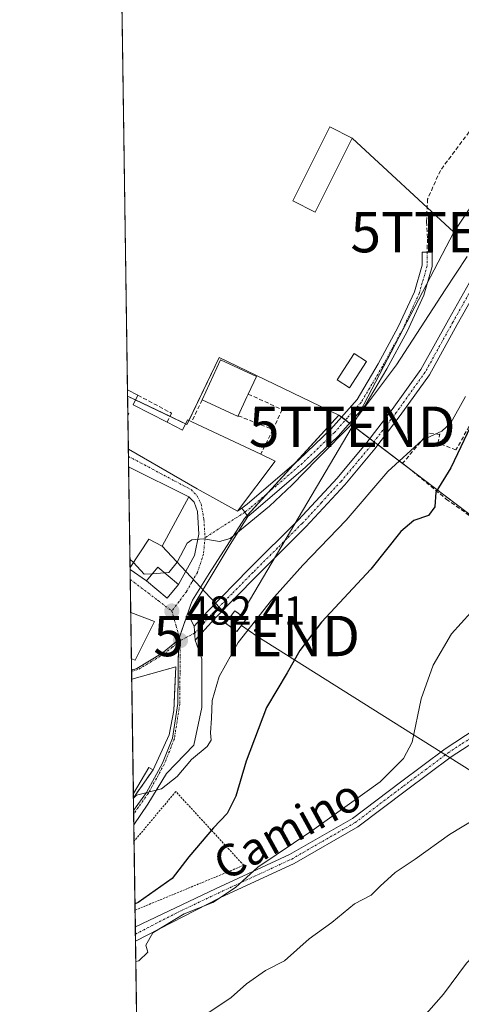
# Model space of a CAD drawing. Units: metres. Extents: x 600626 to 604072, y 4729164 to 4731528.
# Drawn here: x 600626 to 600735, y 4729490 to 4729734 of the extents above; entities that cross this region are included whole.
import ezdxf
from ezdxf.enums import TextEntityAlignment as Align

# ---------------------------------------------------------------- set-up
doc = ezdxf.new("R2010")
doc.units = ezdxf.units.M
doc.header["$MEASUREMENT"] = 0
for name, pattern in [('TRAZO_Y_PUNTO', [1, 0.5, -0.25, 0, -0.25]), ('TRAZOS', [0.75, 0.5, -0.25]), ('TRAZOSX2', [1.5, 1, -0.5])]:
    doc.linetypes.add(name, pattern=pattern)
doc.layers.get('0').update_dxf_attribs({"lineweight": 5})
for name, color, linetype, lineweight in [('Alambrada', 19, 'TRAZOS', 0), ('Camino', 19, 'Continuous', 0), ('Camino Cxs', 19, 'Continuous', 0), ('Camino eje', 39, 'TRAZO_Y_PUNTO', 13), ('Carátula', 7, 'Continuous', 5), ('Comarca CxS', 133, 'Continuous', 0), ('Comunidad Autónoma CxS', 142, 'Continuous', 0), ('Corriente natural lineal', 142, 'Continuous', 13), ('Cultivos herbáceos CxS', 92, 'Continuous', 0), ('Curva de nivel maestra', 36, 'Continuous', 30), ('Curva de nivel normal', 36, 'Continuous', 0), ('Edificación', 1, 'Continuous', 13), ('Edificación Cxs', 1, 'Continuous', 13), ('Edificación ligera', 1, 'Continuous', 0), ('Edificación ligera Cxs', 1, 'Continuous', 0), ('Instalación de energía eléctrica', 135, 'TRAZOSX2', 0), ('Instalación de energía eléctrica Cxs', 135, 'Continuous', 0), ('Municipio CxS', 142, 'Continuous', 0), ('Muro lineal', 1, 'TRAZOSX2', 13), ('Núcleo urbano', 19, 'Continuous', 0), ('Núcleo urbano CxS', 19, 'Continuous', 0), ('Pista pavimentada', 135, 'Continuous', 13), ('Pista pavimentada Cxs', 135, 'Continuous', 0), ('Pista pavimentada eje', 135, 'TRAZO_Y_PUNTO', 0), ('Provincia CxS', 1, 'Continuous', 0), ('Punto de cota en terreno', 7, 'Continuous', 0), ('Rótulo de punto de cota en terreno', 19, 'Continuous', 0), ('Senda', 19, 'TRAZOSX2', 0), ('Tendido', 6, 'Continuous', 0), ('Texto cartográfico', 19, 'Continuous', 0), ('Torre de tendido puntual', 7, 'Continuous', 0), ('Vía urbana Cxs', 5, 'Continuous', 0), ('Vía urbana eje', 5, 'TRAZO_Y_PUNTO', 0)]:
    doc.layers.add(name, color=color, linetype=linetype, lineweight=lineweight)
doc.styles.add('Arial', font='txt', dxfattribs={"height": 0.2})

# ---------------------------------------------------------------- blocks, each defined once
blk = doc.blocks.new('*U157')
at = {"layer": 'Cultivos herbáceos CxS', "color": 92, "linetype": 'Continuous', "lineweight": 0}
blk.add_polyline3d([(600657.15, 4729340.38, 460.41), (600654.27, 4729538.05, 479.91), (600657.46, 4729542.52, 479.9), (600661.41, 4729549.76, 480.52), (600663.88, 4729556.01, 480.84), (600665.2, 4729564.56, 481.22), (600665.38, 4729580.32, 482.34), (600668.02, 4729587.92, 482.8), (600668.38, 4729588.96, 482.85), (600668.82, 4729590.2, 482.97), (600672.99, 4729596.73, 483.55), (600681.74, 4729610.39, 485.19), (600705.12, 4729636.03, 486.07), (600726.02, 4729620.14, 476.06), (600756.09, 4729597.27, 469.58), (600780.66, 4729624.14, 469.83), (600753.16, 4729649.28, 475.03), (600754.26, 4729661.08, 477.21), (600766.94, 4729669.36, 475.85), (600779.36, 4729682.19, 475.52), (600789.82, 4729695.97, 475.85), (600804.52, 4729718.57, 476.06), (600810.63, 4729739.59, 477.03)], dxfattribs=at)
blk = doc.blocks.new('*U181')
at = {"layer": 'Curva de nivel normal', "color": 36, "linetype": 'Continuous', "lineweight": 0}
blk.add_polyline3d([(600654.82, 4729500.62, 470), (600655.58, 4729500.83, 470), (600657.78, 4729502.94, 470), (600657.29, 4729504.73, 470), (600659.05, 4729507.73, 470), (600666.75, 4729512.46, 470), (600673.86, 4729515.3, 470), (600679.5, 4729519, 470), (600685, 4729524.02, 470), (600698.41, 4729533.02, 470), (600715.34, 4729545.19, 470), (600721.08, 4729550.92, 470), (600723.23, 4729555.02, 470), (600725.45, 4729565.75, 470), (600728.45, 4729574.1, 470), (600733.01, 4729581.79, 470), (600737.8, 4729587.1, 470)], dxfattribs=at)
blk = doc.blocks.new('*U189')
at = {"layer": 'Curva de nivel normal', "color": 36, "linetype": 'Continuous', "lineweight": 0}
blk.add_polyline3d([(600739.2, 4729536.15, 465), (600732.48, 4729532.11, 465), (600724, 4729525.97, 465), (600719.08, 4729522.73, 465), (600715.33, 4729519.3, 465), (600713.12, 4729517.08, 465), (600708.96, 4729514.96, 465), (600703.35, 4729510.32, 465), (600697.78, 4729506.22, 465), (600691.67, 4729500.8, 465), (600686.91, 4729498.41, 465), (600682.25, 4729495.15, 465), (600678.44, 4729491.74, 465), (600671.39, 4729486.98, 465)], dxfattribs=at)
blk = doc.blocks.new('*U199')
at = {"layer": 'Curva de nivel maestra', "color": 36, "linetype": 'Continuous', "lineweight": 30}
blk.add_polyline3d([(600738.54, 4729634.93, 475), (600732.83, 4729622.93, 475), (600729.12, 4729616.94, 475), (600728.84, 4729613.29, 475), (600727.28, 4729611.1, 475), (600723.64, 4729609.86, 475), (600720.43, 4729607.16, 475), (600713.01, 4729597.86, 475), (600700.76, 4729584.72, 475), (600695.4, 4729577.68, 475), (600692.3, 4729572.15, 475), (600687.2, 4729563.55, 475), (600682.14, 4729550.27, 475), (600679.57, 4729541.61, 475), (600677.42, 4729537.27, 475), (600674.01, 4729533.76, 475), (600667.93, 4729526.55, 475), (600663.78, 4729521.19, 475), (600655.37, 4729515.3, 475), (600654.61, 4729514.96, 475)], dxfattribs=at)
blk = doc.blocks.new('5PATER')
at = {"layer": 'Carátula', "linetype": 'Continuous', "lineweight": 5}
h = blk.add_hatch(color=250, dxfattribs=at)
edge = h.paths.add_edge_path()
edge.add_ellipse((0, 0.01), major_axis=(-1.33, -1.34), ratio=0.999422, start_angle=0, end_angle=360)
blk = doc.blocks.new('*U211')
at = {"layer": 'Edificación Cxs', "color": 1, "linetype": 'Continuous', "lineweight": 13}
for points in [[(600662.6, 4729634.25, 493.73), (600666.4, 4729632.3, 494.86), (600667.64, 4729634.85, 494.01), (600668.68, 4729634.38, 493.89), (600685.81, 4729626.37, 493.61), (600689.36, 4729624.61, 488.87), (600679.96, 4729612.24, 486.87), (600669.98, 4729617.78, 492.81), (600652.97, 4729627.61, 494.88), (600652.84, 4729636.02, 495.84), (600653.05, 4729636.43, 495.7), (600652.84, 4729636.54, 495.67), (600652.75, 4729642.3, 489.85), (600655.3, 4729640.94, 489.49), (600654.12, 4729638.59, 495.07), (600662.6, 4729634.25, 493.73)], [(600667.92, 4729615.75, 492.54), (600661.36, 4729603.58, 488.28), (600658.05, 4729605.26, 493.89), (600653.39, 4729598.23, 488.33), (600653.03, 4729623.19, 493.62), (600667.92, 4729615.75, 492.54)]]:
    blk.add_polyline3d(points, close=True, dxfattribs=at)
blk = doc.blocks.new('5TTEND')
blk.add_text('5TTEND', height=10).set_placement((0, 0), align=Align.MIDDLE_CENTER)

msp = doc.modelspace()

# ---------------------------------------------------------------- linework, layer by layer
at = {"layer": 'Alambrada', "color": 19, "linetype": 'TRAZOS', "lineweight": 0}
msp.add_polyline3d([(600654.63, 4729513.35, 479.36), (600681.53, 4729524.47, 477.27), (600664.69, 4729542.76, 486.13), (600654.38, 4729530.41, 482.65)], dxfattribs=at)
at = {"layer": 'Camino', "color": 19, "linetype": 'Continuous', "lineweight": 0}
for points in [[(600784.03, 4729747.15, 487.2), (600779.04, 4729733.52, 486.43), (600772.75, 4729718.72, 485.64), (600767.95, 4729708.28, 484.98), (600763.41, 4729701.02, 484.66), (600755.46, 4729691.88, 484.16), (600748.25, 4729682.49, 483.77), (600741.11, 4729670.27, 483.68), (600734.43, 4729658.42, 482.77), (600727.53, 4729645.98, 482.56), (600720.32, 4729635.9, 482.16), (600714.01, 4729627.65, 481.85), (600706.57, 4729618.74, 481.9), (600696.89, 4729608.3, 481.51), (600684.7, 4729596.14, 481.45), (600674.36, 4729585.64, 482.01), (600669.49, 4729580.24, 482.15)], [(600669.25, 4729583.71, 482.3), (600672.54, 4729587.35, 482.09), (600682.92, 4729597.9, 481.57), (600695.09, 4729610.03, 481.69), (600704.69, 4729620.39, 482.19), (600712.06, 4729629.21, 482.42), (600718.31, 4729637.38, 482.78), (600725.41, 4729647.31, 483.18), (600732.25, 4729659.64, 483.5), (600738.94, 4729671.51, 484.02), (600746.17, 4729683.88, 484.14), (600753.52, 4729693.47, 484.48), (600761.4, 4729702.52, 484.86), (600765.75, 4729709.47, 485.43), (600770.46, 4729719.73, 486.13), (600776.72, 4729734.44, 486.64)], [(600681.09, 4729612.96, 485.65), (600682.39, 4729613.98, 485.65), (600695.18, 4729624.96, 485.82), (600703.08, 4729632.54, 485.69), (600709.59, 4729639.91, 485.84), (600714.83, 4729648.69, 486.52), (600719.8, 4729657.84, 487.06), (600723.82, 4729666.58, 487.24), (600725.71, 4729673.14, 487.93), (600725.7, 4729676.39, 488.12), (600728.2, 4729676.4, 487.8), (600728.21, 4729672.79, 487.26), (600726.17, 4729665.71, 486.48), (600722.04, 4729656.72, 486.1), (600717.01, 4729647.45, 485.6), (600711.61, 4729638.43, 485.04), (600704.89, 4729630.81, 484.87), (600696.86, 4729623.11, 485.1), (600683.97, 4729612.05, 485.07), (600682.52, 4729610.91, 485.11)], [(600682.52, 4729610.91, 485.11), (600681.81, 4729611.94, 485.44), (600681.09, 4729612.96, 485.65)], [(600669.49, 4729580.24, 482.15), (600669.25, 4729583.71, 482.3)]]:
    msp.add_polyline3d(points, dxfattribs=at)
at = {"layer": 'Camino Cxs', "color": 19, "linetype": 'Continuous', "lineweight": 0}
msp.add_polyline3d([(600682.52, 4729610.91, 485.11), (600681.81, 4729611.94, 485.44), (600681.09, 4729612.96, 485.65), (600682.39, 4729613.98, 485.65), (600695.18, 4729624.96, 485.82), (600703.08, 4729632.54, 485.69), (600709.59, 4729639.91, 485.84), (600714.83, 4729648.69, 486.52), (600719.8, 4729657.84, 487.06), (600723.82, 4729666.58, 487.24), (600725.71, 4729673.14, 487.93), (600725.7, 4729676.39, 488.12), (600728.2, 4729676.4, 487.8), (600728.21, 4729672.79, 487.26), (600726.17, 4729665.71, 486.48), (600722.04, 4729656.72, 486.1), (600717.01, 4729647.45, 485.6), (600711.61, 4729638.43, 485.04), (600704.89, 4729630.81, 484.87), (600696.86, 4729623.11, 485.1), (600683.97, 4729612.05, 485.07), (600682.52, 4729610.91, 485.11)], close=True, dxfattribs=at)
msp.add_polyline3d([(600741.11, 4729670.27, 483.68), (600734.43, 4729658.42, 482.77), (600727.53, 4729645.98, 482.56), (600720.32, 4729635.9, 482.16), (600714.01, 4729627.65, 481.85), (600706.57, 4729618.74, 481.9), (600696.89, 4729608.3, 481.51), (600684.7, 4729596.14, 481.45), (600674.36, 4729585.64, 482.01), (600669.49, 4729580.24, 482.15), (600669.49, 4729580.24, 482.15), (600669.25, 4729583.71, 482.3), (600672.54, 4729587.35, 482.09), (600682.92, 4729597.9, 481.57), (600695.09, 4729610.03, 481.69), (600704.69, 4729620.39, 482.19), (600712.06, 4729629.21, 482.42), (600718.31, 4729637.38, 482.78), (600725.41, 4729647.31, 483.18), (600732.25, 4729659.64, 483.5), (600738.94, 4729671.51, 484.02)], dxfattribs=at)
at = {"layer": 'Camino eje', "color": 39, "linetype": 'TRAZO_Y_PUNTO', "lineweight": 13}
for points in [[(600777.88, 4729733.98, 486.54), (600774.74, 4729726.58, 486.13), (600771.61, 4729719.23, 485.99), (600769.25, 4729714.1, 485.56), (600766.85, 4729708.88, 485.25), (600762.41, 4729701.77, 484.78), (600758.43, 4729697.2, 484.55), (600754.49, 4729692.68, 484.35), (600750.89, 4729687.98, 484.18), (600747.21, 4729683.19, 483.96), (600740.03, 4729670.89, 483.84), (600733.34, 4729659.03, 483.15), (600726.47, 4729646.65, 482.94), (600719.32, 4729636.64, 482.48), (600713.04, 4729628.43, 482.12), (600705.63, 4729619.57, 482.01), (600700.79, 4729614.35, 481.78), (600695.99, 4729609.17, 481.58), (600689.9, 4729603.09, 481.46), (600683.81, 4729597.02, 481.52), (600678.64, 4729591.77, 481.68), (600673.45, 4729586.5, 482.04), (600669.37, 4729581.97, 482.22)], [(600726.95, 4729676.4, 487.95), (600726.96, 4729672.97, 487.63), (600725, 4729666.15, 486.87), (600722.93, 4729661.65, 486.68), (600720.92, 4729657.28, 486.62), (600718.41, 4729652.65, 486.08), (600715.92, 4729648.07, 486.14), (600713.3, 4729643.68, 485.59), (600710.6, 4729639.17, 485.44), (600707.24, 4729635.36, 485.42), (600703.99, 4729631.68, 485.33), (600696.02, 4729624.04, 485.57), (600689.58, 4729618.51, 485.71), (600683.18, 4729613.02, 485.42), (600681.81, 4729611.94, 485.44)], [(600681.81, 4729611.94, 485.44), (600671.94, 4729605.66, 484.93)], [(600669.37, 4729581.97, 482.22), (600665.85, 4729580.15, 482.31)]]:
    msp.add_polyline3d(points, dxfattribs=at)
at = {"layer": 'Comarca CxS', "color": 133, "linetype": 'Continuous', "lineweight": 0}
msp.add_polyline3d([(603226.33, 4729202.33, 557.07), (600659.71, 4729164.32, 474.47), (600626.04, 4731477.66, 554.68), (602336.58, 4731502.99, 579.78)], dxfattribs=at)
msp.add_polyline3d([(603226.33, 4729202.33, 557.07), (600659.71, 4729164.32, 474.47), (600626.04, 4731477.66, 554.68), (602336.58, 4731502.99, 579.78)], dxfattribs=at)
at = {"layer": 'Comunidad Autónoma CxS', "color": 142, "linetype": 'Continuous', "lineweight": 0}
msp.add_polyline3d([(604071.95, 4729214.85, 567.43), (600659.71, 4729164.32, 474.47), (600626.04, 4731477.66, 554.68), (604037.16, 4731528.17, 707.02), (604071.95, 4729214.85, 567.43)], close=True, dxfattribs=at)
msp.add_polyline3d([(604071.95, 4729214.85, 567.43), (600659.71, 4729164.32, 474.47), (600626.04, 4731477.66, 554.68), (604037.16, 4731528.17, 707.02), (604071.95, 4729214.85, 567.43)], close=True, dxfattribs=at)
at = {"layer": 'Corriente natural lineal', "color": 142, "linetype": 'Continuous', "lineweight": 13}
msp.add_polyline3d([(600779.01, 4729559.91, 465.94), (600776.81, 4729551.86, 465.11), (600774.51, 4729548.39, 465.49), (600769.44, 4729545.42, 464.92), (600761.22, 4729540.42, 464.9), (600757.33, 4729537.02, 464.32), (600753.56, 4729528.78, 464.69), (600751.58, 4729520.28, 463.73), (600750.13, 4729514.33, 463.73), (600741.89, 4729505.77, 463.79), (600736.72, 4729500.24, 463.75), (600731.01, 4729492.51, 463.02), (600723.74, 4729484.28, 462.83)], dxfattribs=at)
at = {"layer": 'Cultivos herbáceos CxS', "color": 92, "linetype": 'Continuous', "lineweight": 0}
for points in [[(600753.16, 4729649.28, 475.03), (600780.66, 4729624.14, 469.83), (600780.12, 4729623.56, 469.87), (600756.35, 4729597.56, 469.59), (600756.09, 4729597.27, 469.58), (600745.4, 4729605.4, 470.96), (600726.02, 4729620.14, 476.06), (600721.79, 4729623.36, 477.97), (600714.8, 4729628.68, 481.91), (600713.8, 4729629.43, 482.2), (600712.81, 4729630.19, 482.51), (600707.74, 4729634.04, 485.03), (600706.75, 4729634.8, 485.5), (600705.75, 4729635.56, 485.85), (600705.12, 4729636.03, 486.07)], [(600705.12, 4729636.03, 486.07), (600694.48, 4729624.36, 485.84), (600687.59, 4729616.8, 485.41), (600682.39, 4729611.1, 485.17), (600681.74, 4729610.39, 485.19), (600672.99, 4729596.73, 483.55), (600668.82, 4729590.2, 482.97), (600668.38, 4729588.96, 482.85), (600668.02, 4729587.92, 482.8), (600665.61, 4729580.97, 482.38), (600665.38, 4729580.32, 482.34)], [(600665.38, 4729580.32, 482.34), (600665.38, 4729579.77, 482.3), (600665.2, 4729564.56, 481.22), (600663.88, 4729556.01, 480.84), (600661.41, 4729549.76, 480.52), (600657.46, 4729542.52, 479.9), (600654.27, 4729538.05, 479.91)], [(600657.15, 4729340.38, 460.41), (600656.22, 4729403.8, 459.63), (600654.74, 4729505.65, 471.42), (600654.72, 4729507.44, 471.92), (600654.69, 4729509.22, 472.45), (600654.63, 4729513.35, 473.84), (600654.38, 4729530.41, 478.2), (600654.32, 4729534.51, 479.09), (600654.28, 4729537.23, 479.72), (600654.27, 4729538.05, 479.91)]]:
    msp.add_polyline3d(points, dxfattribs=at)
at = {"layer": 'Curva de nivel normal', "color": 36, "linetype": 'Continuous', "lineweight": 0}
for points in [[(600661.96, 4729596.92, 485), (600663, 4729596.99, 485), (600665.03, 4729599.61, 485), (600667.5, 4729604.26, 485), (600668.64, 4729605.15, 485), (600671.54, 4729605.36, 485), (600675.52, 4729604.68, 485), (600678.21, 4729605.44, 485), (600687.88, 4729613.45, 485), (600693.55, 4729618.71, 485), (600699.74, 4729625.13, 485), (600708.48, 4729633.93, 485), (600719.38, 4729648.43, 485), (600731.45, 4729667.01, 485), (600736.86, 4729675.3, 485)], [(600654.23, 4729541.11, 480), (600654.98, 4729541.83, 480), (600661.16, 4729543.41, 480), (600665.06, 4729546.48, 480), (600668.63, 4729550.7, 480), (600672.47, 4729553.88, 480), (600673.5, 4729555.44, 480), (600673.33, 4729557.31, 480), (600673.57, 4729560.93, 480), (600673.7, 4729565.27, 480), (600675.42, 4729571.29, 480), (600680.13, 4729579.66, 480), (600688.38, 4729590.13, 480), (600696.17, 4729598.81, 480), (600706.91, 4729609.97, 480), (600717.21, 4729622.06, 480), (600725.74, 4729629.78, 480), (600730.6, 4729632.01, 480), (600732.84, 4729634.12, 480), (600736.48, 4729640.6, 480)], [(600653.37, 4729600.24, 485), (600654.14, 4729599.55, 485), (600654.22, 4729599.47, 485)], [(600654.22, 4729599.47, 485), (600656.85, 4729596.57, 485), (600658.88, 4729596.71, 485)], [(600658.88, 4729596.71, 485), (600661.96, 4729596.92, 485)]]:
    msp.add_polyline3d(points, dxfattribs=at)
at = {"layer": 'Edificación', "color": 1, "linetype": 'Continuous', "lineweight": 13}
for points in [[(600708.37, 4729704.65, 490.95), (600699.23, 4729686.31, 489.23), (600693.71, 4729689.07, 491.35), (600702.85, 4729707.39, 493.88), (600708.37, 4729704.65, 490.95)], [(600671.21, 4729639.79, 493), (600675.77, 4729649.71, 494.54), (600684.67, 4729645.61, 492.51), (600682.66, 4729641.24, 494.8)], [(600652.84, 4729636.54, 495.67), (600652.75, 4729642.3, 489.85)], [(600652.84, 4729636.54, 495.67), (600652.75, 4729642.3, 489.85)], [(600652.75, 4729642.3, 489.85), (600655.3, 4729640.94, 489.49)], [(600655.3, 4729640.94, 489.49), (600654.12, 4729638.59, 495.07), (600662.6, 4729634.25, 493.73)], [(600680.19, 4729635.84, 493.77), (600680.12, 4729635.69, 493.36), (600671.21, 4729639.79, 493)], [(600682.66, 4729641.24, 494.8), (600682.32, 4729640.51, 495.35), (600680.19, 4729635.84, 493.77)], [(600652.84, 4729636.02, 495.84), (600653.05, 4729636.43, 495.7), (600652.84, 4729636.54, 495.67)], [(600652.97, 4729627.61, 494.88), (600652.84, 4729636.02, 495.84)], [(600652.97, 4729627.61, 494.88), (600652.84, 4729636.02, 495.84)], [(600662.6, 4729634.25, 493.73), (600666.4, 4729632.3, 494.86), (600667.64, 4729634.85, 494.01), (600668.68, 4729634.38, 493.89)], [(600668.68, 4729634.38, 493.89), (600685.81, 4729626.37, 493.61)], [(600685.81, 4729626.37, 493.61), (600689.36, 4729624.61, 488.87), (600679.96, 4729612.24, 486.87), (600669.98, 4729617.78, 492.81), (600652.97, 4729627.61, 494.88)], [(600653.39, 4729598.23, 488.33), (600653.03, 4729623.19, 493.62)], [(600653.39, 4729598.23, 488.33), (600653.03, 4729623.19, 493.62)], [(600653.03, 4729623.19, 493.62), (600667.92, 4729615.75, 492.54)], [(600667.92, 4729615.75, 492.54), (600661.36, 4729603.58, 488.28), (600658.05, 4729605.26, 493.89), (600653.39, 4729598.23, 488.33)], [(600665.37, 4729594.04, 486.03), (600662.53, 4729590.67, 487.93), (600657.42, 4729594.98, 490.03), (600660.26, 4729598.35, 490.12), (600665.37, 4729594.04, 486.03)], [(600653.72, 4729575.64, 488.26), (600653.56, 4729587.08, 489.4)], [(600653.72, 4729575.64, 488.26), (600653.56, 4729587.08, 489.4)], [(600653.56, 4729587.08, 489.4), (600659.46, 4729584.84, 489.05)], [(600659.46, 4729584.84, 489.05), (600654.62, 4729575.29, 485.81), (600653.76, 4729575.63, 488.22), (600653.72, 4729575.64, 488.26)], [(600653.8, 4729570.59, 491.58), (600653.8, 4729570.59, 491.58), (600664.73, 4729573.64, 487.77), (600664.23, 4729562.81, 489.19), (600663.04, 4729556.79, 487.11)], [(600654.21, 4729542.3, 487.4), (600653.8, 4729570.59, 491.58)], [(600654.21, 4729542.3, 487.4), (600653.8, 4729570.59, 491.58)], [(600663.04, 4729556.79, 487.11), (600659.09, 4729548.15, 483.49)], [(600659.09, 4729548.15, 483.49), (600658.02, 4729548.68, 486.85), (600654.21, 4729542.3, 487.4)]]:
    msp.add_polyline3d(points, dxfattribs=at)
at = {"layer": 'Edificación Cxs', "color": 1, "linetype": 'Continuous', "lineweight": 13}
for points in [[(600708.37, 4729704.65, 490.95), (600699.23, 4729686.31, 489.23), (600693.71, 4729689.07, 491.35), (600702.85, 4729707.39, 493.88), (600708.37, 4729704.65, 490.95)], [(600680.19, 4729635.84, 493.77), (600680.12, 4729635.69, 493.36), (600671.21, 4729639.79, 493), (600675.77, 4729649.71, 494.54), (600684.67, 4729645.61, 492.51), (600682.66, 4729641.24, 494.8), (600682.32, 4729640.51, 495.35), (600680.19, 4729635.84, 493.77)], [(600665.37, 4729594.04, 486.03), (600662.53, 4729590.67, 487.93), (600657.42, 4729594.98, 490.03), (600660.26, 4729598.35, 490.12), (600665.37, 4729594.04, 486.03)], [(600659.46, 4729584.84, 489.05), (600654.62, 4729575.29, 485.81), (600653.76, 4729575.63, 488.22), (600653.72, 4729575.64, 488.26), (600653.56, 4729587.08, 489.4), (600659.46, 4729584.84, 489.05)], [(600663.04, 4729556.79, 487.11), (600659.09, 4729548.15, 483.49), (600658.02, 4729548.68, 486.85), (600654.21, 4729542.3, 487.4), (600653.8, 4729570.59, 491.58), (600653.8, 4729570.59, 491.58), (600664.73, 4729573.64, 487.77), (600664.23, 4729562.81, 489.19), (600663.04, 4729556.79, 487.11)]]:
    msp.add_polyline3d(points, close=True, dxfattribs=at)
at = {"layer": 'Edificación ligera', "color": 1, "linetype": 'Continuous', "lineweight": 0}
for points in [[(600711.93, 4729649.32, 488.1), (600707.72, 4729642.8, 488.6), (600704.68, 4729644.76, 490.71), (600708.89, 4729651.28, 489.13), (600711.93, 4729649.32, 488.1)], [(600682.12, 4729585.43, 481.64), (600679.82, 4729582.38, 483.99), (600677.05, 4729584.47, 487.06), (600679.36, 4729587.52, 488.94), (600682.12, 4729585.43, 481.64)]]:
    msp.add_polyline3d(points, dxfattribs=at)
at = {"layer": 'Edificación ligera Cxs', "color": 1, "linetype": 'Continuous', "lineweight": 0}
for points in [[(600711.93, 4729649.32, 488.1), (600707.72, 4729642.8, 488.6), (600704.68, 4729644.76, 490.71), (600708.89, 4729651.28, 489.13), (600711.93, 4729649.32, 488.1)], [(600682.12, 4729585.43, 481.64), (600679.82, 4729582.38, 483.99), (600677.05, 4729584.47, 487.06), (600679.36, 4729587.52, 488.94), (600682.12, 4729585.43, 481.64)]]:
    msp.add_polyline3d(points, close=True, dxfattribs=at)
at = {"layer": 'Instalación de energía eléctrica', "color": 135, "linetype": 'TRAZOSX2', "lineweight": 0}
msp.add_polyline3d([(600682.12, 4729585.43, 480.57), (600679.82, 4729582.38, 480.56), (600677.05, 4729584.47, 481.84), (600679.36, 4729587.52, 481.54), (600682.12, 4729585.43, 480.57)], dxfattribs=at)
at = {"layer": 'Instalación de energía eléctrica Cxs', "color": 135, "linetype": 'Continuous', "lineweight": 0}
msp.add_polyline3d([(600682.12, 4729585.43, 480.57), (600679.82, 4729582.38, 480.56), (600677.05, 4729584.47, 481.84), (600679.36, 4729587.52, 481.54), (600682.12, 4729585.43, 480.57)], close=True, dxfattribs=at)
at = {"layer": 'Municipio CxS', "color": 142, "linetype": 'Continuous', "lineweight": 0}
msp.add_polyline3d([(600659.71, 4729164.32, 474.47), (600626.04, 4731477.66, 554.68)], dxfattribs=at)
msp.add_polyline3d([(600659.71, 4729164.32, 474.47), (600626.04, 4731477.66, 554.68)], dxfattribs=at)
at = {"layer": 'Muro lineal', "color": 1, "linetype": 'TRAZOSX2', "lineweight": 13}
for points in [[(600759.79, 4729595.09, 471.24), (600769.08, 4729605.01, 469.6), (600780.44, 4729623.32, 471.63), (600746.21, 4729648.96, 477.61), (600734.11, 4729627.41, 477.67), (600729.6, 4729629.08, 480.9), (600730.13, 4729631.41, 481.22), (600730.03, 4729631.21, 481.33), (600727.22, 4729631.61, 482.85), (600720.9, 4729624.09, 481.75), (600731.71, 4729615.22, 476.8), (600759.79, 4729595.09, 471.24)], [(600655.3, 4729640.94, 489.49), (600663.62, 4729636.51, 487.56), (600662.6, 4729634.25, 493.73)], [(600671.21, 4729639.79, 493), (600668.68, 4729634.38, 493.89)], [(600682.66, 4729641.24, 494.8), (600691.03, 4729637.38, 489.71), (600688.77, 4729632.43, 490.71)], [(600680.19, 4729635.84, 493.77), (600688.77, 4729632.43, 490.71)], [(600688.77, 4729632.43, 490.71), (600685.81, 4729626.37, 493.61)], [(600654.22, 4729541.17, 485.59), (600659.09, 4729548.15, 483.49)]]:
    msp.add_polyline3d(points, dxfattribs=at)
at = {"layer": 'Núcleo urbano', "color": 19, "linetype": 'Continuous', "lineweight": 0}
for points in [[(600652.78, 4729640.74, 487), (600652.75, 4729642.3, 487.17), (600651.16, 4729751.91, 485.6)], [(600652.78, 4729640.74, 487), (600654.73, 4729639.8, 486.85), (600663.26, 4729635.71, 486.54), (600667.15, 4729633.84, 486.76), (600667.48, 4729633.69, 486.78), (600667.76, 4729634.28, 486.83), (600667.96, 4729634.7, 486.86), (600675.44, 4729650.28, 488.15), (600705.12, 4729636.03, 486.07)], [(600652.78, 4729640.74, 487), (600654.73, 4729639.8, 486.85), (600663.26, 4729635.71, 486.54), (600667.15, 4729633.84, 486.76), (600667.48, 4729633.69, 486.78), (600667.76, 4729634.28, 486.83), (600667.96, 4729634.7, 486.86), (600675.44, 4729650.28, 488.15), (600705.12, 4729636.03, 486.07)], [(600753.16, 4729649.28, 475.03), (600780.66, 4729624.14, 469.83), (600780.12, 4729623.56, 469.87), (600756.35, 4729597.56, 469.59), (600756.09, 4729597.27, 469.58), (600745.4, 4729605.4, 470.96), (600726.02, 4729620.14, 476.06), (600721.79, 4729623.36, 477.97), (600714.8, 4729628.68, 481.91), (600713.8, 4729629.43, 482.2), (600712.81, 4729630.19, 482.51), (600707.74, 4729634.04, 485.03), (600706.75, 4729634.8, 485.5), (600705.75, 4729635.56, 485.85), (600705.12, 4729636.03, 486.07)], [(600653.76, 4729572.85, 482.89), (600653.72, 4729575.64, 483.01), (600653.56, 4729587.08, 483.73), (600653.44, 4729595.31, 484.36), (600653.4, 4729597.72, 484.7), (600653.39, 4729598.23, 484.77), (600653.03, 4729623.19, 486.55), (600652.99, 4729625.77, 486.6), (600652.97, 4729627.61, 486.62), (600652.84, 4729636.02, 486.66), (600652.84, 4729636.54, 486.68), (600652.78, 4729640.74, 487)], [(600705.12, 4729636.03, 486.07), (600694.48, 4729624.36, 485.84), (600687.59, 4729616.8, 485.41), (600682.39, 4729611.1, 485.17), (600681.74, 4729610.39, 485.19), (600672.99, 4729596.73, 483.55), (600668.82, 4729590.2, 482.97), (600668.38, 4729588.96, 482.85), (600668.02, 4729587.92, 482.8), (600665.61, 4729580.97, 482.38), (600665.38, 4729580.32, 482.34)], [(600665.38, 4729580.32, 482.34), (600661.3, 4729577, 482.32), (600655.05, 4729573.22, 482.78), (600653.76, 4729572.85, 482.89)], [(600665.38, 4729580.32, 482.34), (600661.3, 4729577, 482.32), (600655.05, 4729573.22, 482.78), (600653.76, 4729572.85, 482.89)], [(600665.38, 4729580.32, 482.34), (600665.38, 4729579.77, 482.3), (600665.2, 4729564.56, 481.22), (600663.88, 4729556.01, 480.84), (600661.41, 4729549.76, 480.52), (600657.46, 4729542.52, 479.9), (600654.27, 4729538.05, 479.91)], [(600654.27, 4729538.05, 479.91), (600654.22, 4729541.17, 480.37), (600654.21, 4729542.31, 480.53), (600653.8, 4729570.59, 482.9), (600653.77, 4729572.56, 482.89), (600653.76, 4729572.85, 482.89)]]:
    msp.add_polyline3d(points, dxfattribs=at)
at = {"layer": 'Núcleo urbano CxS', "color": 19, "linetype": 'Continuous', "lineweight": 0}
for points in [[(600753.16, 4729649.28, 475.03), (600780.66, 4729624.14, 469.83), (600756.09, 4729597.27, 469.58), (600726.02, 4729620.14, 476.06), (600705.12, 4729636.03, 486.07), (600675.44, 4729650.28, 488.15), (600667.76, 4729634.28, 486.83), (600667.48, 4729633.69, 486.78), (600652.78, 4729640.74, 487), (600651.16, 4729751.91, 485.6), (600719.9, 4729857.75, 492.48), (600722.65, 4729861.99, 492.71), (600731.55, 4729875.69, 493.47), (600760.09, 4729857.16, 489.77), (600781.9, 4729808.59, 486.31), (600796.04, 4729777.09, 483.68), (600770.76, 4729718.22, 486), (600749.97, 4729669.83, 480.66), (600744.53, 4729657.17, 479.97), (600753.16, 4729649.28, 475.03)], [(600705.12, 4729636.03, 486.07), (600681.74, 4729610.39, 485.19), (600672.99, 4729596.73, 483.55), (600668.82, 4729590.2, 482.97), (600668.38, 4729588.96, 482.85), (600668.02, 4729587.92, 482.8), (600665.38, 4729580.32, 482.34), (600661.3, 4729577, 482.32), (600655.05, 4729573.22, 482.78), (600653.76, 4729572.85, 482.89), (600652.78, 4729640.74, 487), (600667.48, 4729633.69, 486.78), (600667.76, 4729634.28, 486.83), (600675.44, 4729650.28, 488.15), (600705.12, 4729636.03, 486.07)], [(600654.27, 4729538.05, 479.91), (600653.76, 4729572.85, 482.89), (600655.05, 4729573.22, 482.78), (600661.3, 4729577, 482.32), (600665.38, 4729580.32, 482.34), (600665.2, 4729564.56, 481.22), (600663.88, 4729556.01, 480.84), (600661.41, 4729549.76, 480.52), (600657.46, 4729542.52, 479.9), (600654.27, 4729538.05, 479.91)]]:
    msp.add_polyline3d(points, close=True, dxfattribs=at)
at = {"layer": 'Pista pavimentada', "color": 135, "linetype": 'Continuous', "lineweight": 13}
for points in [[(600654.69, 4729509.22, 472.46), (600674.56, 4729518.66, 470.68), (600692.84, 4729527.13, 469.21), (600708.44, 4729536.1, 468.69), (600720.35, 4729545.08, 467.78), (600731.44, 4729553.37, 467.29), (600738.87, 4729558.2, 467.04), (600749.65, 4729561.11, 467.08), (600763.11, 4729562.91, 466.38), (600773.79, 4729563.79, 466.22), (600785.47, 4729563.34, 466.43)], [(600786.93, 4729561.11, 466.52), (600794.58, 4729553.24, 467.52), (600798.24, 4729549.32, 467.85), (600797.89, 4729545.72, 467.91), (600796.27, 4729542.5, 467.91), (600793.56, 4729544.14, 467.76), (600794.06, 4729545.72, 467.77), (600794.06, 4729548.61, 467.73), (600788.94, 4729554, 466.91), (600782.79, 4729560.94, 466.38), (600773.85, 4729561.28, 465.82), (600763.38, 4729560.43, 465.72), (600750.14, 4729558.65, 466.26), (600739.9, 4729555.89, 466.24), (600732.88, 4729551.31, 466.3), (600721.85, 4729543.08, 466.68), (600709.82, 4729534.01, 467.26), (600693.99, 4729524.91, 468.45), (600675.62, 4729516.39, 469.54), (600654.74, 4729505.65, 471.42)], [(600654.74, 4729505.65, 471.42), (600654.69, 4729509.22, 472.46)]]:
    msp.add_polyline3d(points, dxfattribs=at)
at = {"layer": 'Pista pavimentada Cxs', "color": 135, "linetype": 'Continuous', "lineweight": 0}
msp.add_polyline3d([(600739.9, 4729555.89, 466.24), (600732.88, 4729551.31, 466.3), (600721.85, 4729543.08, 466.68), (600709.82, 4729534.01, 467.26), (600693.99, 4729524.91, 468.45), (600675.62, 4729516.39, 469.54), (600654.74, 4729505.65, 471.42), (600654.69, 4729509.22, 472.45), (600674.56, 4729518.66, 470.68), (600692.84, 4729527.13, 469.21), (600708.44, 4729536.1, 468.69), (600720.35, 4729545.08, 467.78), (600731.44, 4729553.37, 467.29), (600738.87, 4729558.2, 467.04)], dxfattribs=at)
at = {"layer": 'Pista pavimentada eje', "color": 135, "linetype": 'TRAZO_Y_PUNTO', "lineweight": 0}
msp.add_polyline3d([(600654.72, 4729507.44, 471.92), (600665.16, 4729512.81, 470.46), (600675.09, 4729517.53, 470.12), (600684.23, 4729521.76, 469.25), (600693.42, 4729526.02, 468.84), (600709.13, 4729535.06, 467.99), (600721.1, 4729544.08, 467.22), (600726.62, 4729548.2, 467.29), (600732.16, 4729552.34, 466.76), (600735.67, 4729554.63, 466.74), (600739.39, 4729557.05, 466.66), (600744.78, 4729558.5, 466.71), (600749.9, 4729559.88, 466.67), (600756.63, 4729560.78, 466.07), (600763.25, 4729561.67, 466.05), (600768.48, 4729562.1, 466.05), (600773.82, 4729562.54, 466.02), (600778.29, 4729562.37, 466.01), (600784.24, 4729561.97, 466.41)], dxfattribs=at)
at = {"layer": 'Provincia CxS', "color": 1, "linetype": 'Continuous', "lineweight": 0}
msp.add_polyline3d([(604071.95, 4729214.85, 567.43), (600659.71, 4729164.32, 474.47), (600626.04, 4731477.66, 554.68), (604037.16, 4731528.17, 707.02), (604071.95, 4729214.85, 567.43)], close=True, dxfattribs=at)
msp.add_polyline3d([(604071.95, 4729214.85, 567.43), (600659.71, 4729164.32, 474.47), (600626.04, 4731477.66, 554.68), (604037.16, 4731528.17, 707.02), (604071.95, 4729214.85, 567.43)], close=True, dxfattribs=at)
at = {"layer": 'Senda', "color": 19, "linetype": 'TRAZOSX2', "lineweight": 0}
msp.add_polyline3d([(600689.65, 4729818.33, 490.55), (600701.4, 4729814.65, 490.12), (600708.01, 4729813.85, 490.12), (600719.92, 4729813.32, 490.36), (600729.97, 4729809.62, 490.89), (600736.59, 4729804.33, 491.21), (600747.44, 4729790.04, 490.97), (600755.64, 4729779.99, 490.95), (600761.99, 4729774.7, 490.94), (600765.96, 4729761.73, 490.32), (600766.49, 4729755.65, 490.15), (600759.34, 4729731.83, 489.69), (600753.79, 4729725.22, 488.78), (600742.41, 4729712.25, 489.09), (600737.38, 4729706.17, 489.04), (600730.24, 4729696.64, 488.95), (600727.06, 4729689.5, 488.69), (600726.8, 4729683.94, 488.4), (600727.04, 4729679.66, 488.18), (600726.95, 4729676.4, 487.95)], dxfattribs=at)
at = {"layer": 'Tendido', "color": 6, "linetype": 'Continuous', "lineweight": 0}
for points in [[(600733.57, 4729681.34, 487.35), (600762.51, 4729724.56, 488.54), (600779.85, 4729773.91, 490.32), (600778.4, 4729851.95, 484.92), (600784.77, 4729933.84, 485.58), (600760.69, 4729935.41, 499.16), (600708.08, 4729983.21, 504.84), (600695.96, 4730025.52, 509.64), (600668.54, 4730072.81, 512.59)], [(600733.57, 4729681.34, 487.35), (600708.37, 4729704.65, 489.04)], [(600733.57, 4729681.34, 487.35), (600708.41, 4729633.13, 484.55), (600680.8, 4729586.43, 481.17)], [(600678.01, 4729585.73, 481.59), (600661.36, 4729603.58, 485.35)], [(600680.98, 4729583.92, 480.53), (600684.74, 4729581.28, 478.72), (600860.03, 4729470.95, 482.32)]]:
    msp.add_polyline3d(points, dxfattribs=at)
at = {"layer": 'Vía urbana Cxs', "color": 5, "linetype": 'Continuous', "lineweight": 0}
msp.add_polyline3d([(600681.09, 4729612.96, 485.65), (600681.81, 4729611.94, 485.44), (600682.52, 4729610.91, 485.11), (600678.17, 4729603.98, 484.45), (600667.79, 4729586.62, 482.71), (600669.25, 4729583.71, 482.3), (600669.49, 4729580.24, 482.15), (600671.18, 4729575.62, 481.85), (600671.18, 4729563.55, 480.35), (600669.17, 4729554.24, 480.34), (600662.4, 4729547.25, 480.17), (600657.74, 4729539.63, 479.48), (600654.32, 4729534.51, 479.09), (600654.22, 4729541.17, 480.37), (600659.09, 4729548.15, 480.43), (600663.04, 4729556.79, 480.9), (600664.23, 4729562.81, 481.15), (600664.41, 4729566.78, 481.37), (600664.58, 4729570.31, 481.63), (600664.73, 4729573.64, 481.9), (600663.26, 4729573.23, 482.01), (600653.8, 4729570.59, 482.89), (600653.8, 4729570.59, 482.9), (600653.72, 4729575.64, 483.01), (600653.76, 4729575.63, 483), (600654.62, 4729575.29, 482.9), (600659.46, 4729584.84, 482.99), (600653.56, 4729587.08, 483.73), (600653.4, 4729597.72, 484.7), (600657.42, 4729594.98, 484.25), (600662.53, 4729590.67, 483.41), (600665.37, 4729594.04, 483.74), (600669.38, 4729601.23, 484.55), (600670.44, 4729606.52, 485.02), (600670.12, 4729612.13, 485.51), (600669.28, 4729614.46, 485.72), (600667.92, 4729615.75, 485.82), (600653.03, 4729623.19, 486.55), (600652.97, 4729627.61, 486.62), (600669.98, 4729617.78, 485.91), (600679.96, 4729612.24, 485.56), (600681.09, 4729612.96, 485.65)], close=True, dxfattribs=at)
for points in [[(600653.03, 4729623.19, 486.55), (600652.97, 4729627.61, 486.62)], [(600652.97, 4729627.61, 486.62), (600669.98, 4729617.78, 485.91), (600679.96, 4729612.24, 485.56)], [(600667.92, 4729615.75, 485.82), (600653.03, 4729623.19, 486.55)], [(600665.37, 4729594.04, 483.74), (600669.38, 4729601.23, 484.55), (600670.44, 4729606.52, 485.02), (600670.12, 4729612.13, 485.51), (600669.28, 4729614.46, 485.72), (600667.92, 4729615.75, 485.82)], [(600679.96, 4729612.24, 485.56), (600681.09, 4729612.96, 485.65)], [(600682.52, 4729610.91, 485.11), (600681.81, 4729611.94, 485.44), (600681.09, 4729612.96, 485.65)], [(600682.52, 4729610.91, 485.11), (600678.17, 4729603.98, 484.45), (600667.79, 4729586.62, 482.71), (600669.25, 4729583.71, 482.3)], [(600653.56, 4729587.08, 483.73), (600653.4, 4729597.72, 484.7)], [(600653.4, 4729597.72, 484.7), (600657.42, 4729594.98, 484.25)], [(600657.42, 4729594.98, 484.25), (600662.53, 4729590.67, 483.41), (600665.37, 4729594.04, 483.74)], [(600659.46, 4729584.84, 482.99), (600653.56, 4729587.08, 483.73)], [(600653.72, 4729575.64, 483.01), (600653.76, 4729575.63, 483), (600654.62, 4729575.29, 482.9), (600659.46, 4729584.84, 482.99)], [(600669.49, 4729580.24, 482.15), (600669.25, 4729583.71, 482.3)], [(600669.49, 4729580.24, 482.15), (600671.18, 4729575.62, 481.85), (600671.18, 4729563.55, 480.35), (600669.17, 4729554.24, 480.34), (600662.4, 4729547.25, 480.17), (600657.74, 4729539.63, 479.48), (600654.32, 4729534.51, 479.09)], [(600653.8, 4729570.59, 482.9), (600653.72, 4729575.64, 483.01)], [(600663.04, 4729556.79, 480.9), (600664.23, 4729562.81, 481.15), (600664.41, 4729566.78, 481.37), (600664.58, 4729570.31, 481.63), (600664.73, 4729573.64, 481.9), (600663.26, 4729573.23, 482.01), (600653.8, 4729570.59, 482.89), (600653.8, 4729570.59, 482.9)], [(600659.09, 4729548.15, 480.43), (600663.04, 4729556.79, 480.9)], [(600654.22, 4729541.17, 480.37), (600659.09, 4729548.15, 480.43)], [(600654.32, 4729534.51, 479.09), (600654.22, 4729541.17, 480.37)]]:
    msp.add_polyline3d(points, dxfattribs=at)
at = {"layer": 'Vía urbana eje', "color": 5, "linetype": 'TRAZO_Y_PUNTO', "lineweight": 0}
for points in [[(600652.99, 4729625.77, 486.6), (600656.94, 4729623.68, 486.43), (600660.78, 4729621.64, 486.36), (600664.62, 4729619.59, 486.18), (600668.48, 4729617.55, 485.92), (600669.98, 4729616.04, 485.8), (600670.96, 4729614, 485.64), (600671.67, 4729610.18, 485.31), (600671.94, 4729605.66, 484.93)], [(600671.94, 4729605.66, 484.93), (600671.57, 4729601.58, 484.54), (600670.07, 4729597.05, 484.02), (600668.69, 4729594.66, 483.68), (600667.32, 4729592.26, 483.41), (600665.53, 4729589.86, 483.26), (600663.73, 4729587.47, 483.01)], [(600653.44, 4729595.3, 484.36), (600656.98, 4729592.61, 483.8), (600660.35, 4729590.04, 483.4), (600663.73, 4729587.47, 483.01)], [(600663.73, 4729587.47, 483.01), (600664.78, 4729583.81, 482.63), (600665.85, 4729580.15, 482.31)], [(600653.77, 4729572.56, 482.89), (600655.51, 4729573.05, 482.74), (600658.64, 4729574.93, 482.51), (600661.76, 4729576.83, 482.28), (600663.8, 4729578.49, 482.26), (600665.85, 4729580.15, 482.31)], [(600665.85, 4729580.15, 482.31), (600665.8, 4729576.21, 482), (600665.76, 4729572.26, 481.71), (600665.71, 4729568.33, 481.43), (600665.67, 4729564.39, 481.19), (600665.01, 4729560.1, 481.04), (600664.35, 4729555.84, 480.82), (600663.12, 4729552.71, 480.63), (600661.87, 4729549.59, 480.47), (600659.91, 4729545.97, 480.21), (600657.92, 4729542.34, 479.85), (600655.46, 4729538.89, 479.82), (600654.28, 4729537.23, 479.72)]]:
    msp.add_polyline3d(points, dxfattribs=at)

# ---------------------------------------------------------------- block references
at = {"layer": 'Cultivos herbáceos CxS', "color": 92, "linetype": 'Continuous', "lineweight": 0}
msp.add_blockref('*U157', (0, 0), dxfattribs=at)
at = {"layer": 'Curva de nivel maestra', "color": 36, "linetype": 'Continuous', "lineweight": 30}
msp.add_blockref('*U199', (0, 0), dxfattribs=at)
at = {"layer": 'Curva de nivel normal', "color": 36, "linetype": 'Continuous', "lineweight": 0}
for name in ['*U181', '*U189']:
    msp.add_blockref(name, (0, 0), dxfattribs=at)
at = {"layer": 'Edificación Cxs', "color": 1, "linetype": 'Continuous', "lineweight": 13}
msp.add_blockref('*U211', (0, 0), dxfattribs=at)
at = {"layer": 'Punto de cota en terreno', "linetype": 'Continuous', "lineweight": 0}
for p in [(600663.73, 4729587.47, 482.98), (600665.85, 4729580.15, 482.41)]:
    msp.add_blockref('5PATER', p, dxfattribs=at)
at = {"layer": 'Torre de tendido puntual', "linetype": 'Continuous', "lineweight": 0}
for p in [(600733.57, 4729681.34, 487.23), (600708.41, 4729633.13, 484.06), (600684.74, 4729581.28, 478.99)]:
    msp.add_blockref('5TTEND', p, dxfattribs=at)

# ---------------------------------------------------------------- texts
at = {"layer": 'Rótulo de punto de cota en terreno', "color": 19, "linetype": 'Continuous', "lineweight": 0, "style": 'Arial'}
msp.add_text('482,41', height=7, dxfattribs=at).set_placement((600667.61, 4729581.91), align=Align.BOTTOM_LEFT)
at = {"layer": 'Texto cartográfico', "color": 19, "linetype": 'Continuous', "lineweight": 0, "style": 'Arial'}
msp.add_text('Camino', height=8, rotation=28.8025, dxfattribs=at).set_placement((600692.35, 4729533.44), align=Align.MIDDLE_CENTER)

doc.saveas('drawing.dxf')
